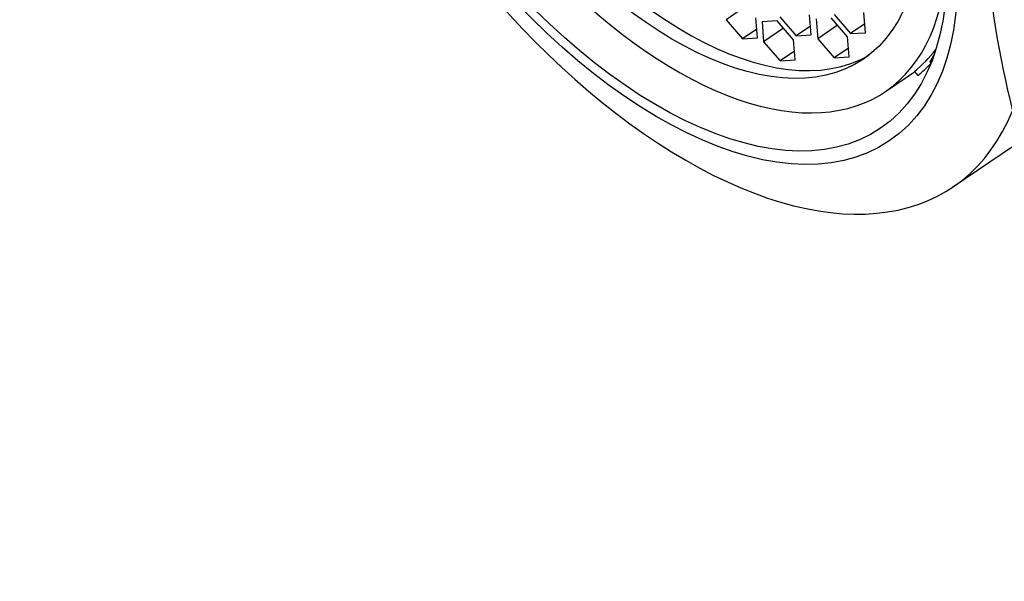
# Paper-space layout 'Layout1' of a CAD drawing. Units: millimetres. Extents: x 0 to 1660, y 0 to 2658.
# Drawn here: x 350 to 372, y 607 to 619 of the extents above; entities that cross this region are included whole.
import ezdxf
from ezdxf import colors
from ezdxf.entities.mleader import LeaderData, LeaderLine
from ezdxf.math import Vec2, Vec3

# ---------------------------------------------------------------- set-up
doc = ezdxf.new("R2010")
doc.units = ezdxf.units.MM
doc.layers.add('DV7_Défaut', color=7, linetype='Continuous')
doc.layers.add('Défaut', color=7, linetype='Continuous')

# ---------------------------------------------------------------- blocks, each defined once
blk = doc.blocks.new('_DOT')
at = {"color": 0}
blk.add_line((0, 0), (-1, 0), dxfattribs=at)
at = {"color": 0, "const_width": 0.333}
blk.add_lwpolyline([(-0.1665, 0, 1), (0.1665, 0, 1)], format="xyb", close=True, dxfattribs=at)
blk = doc.blocks.new('SE6')
at = {"layer": 'DV7_Défaut', "color": 7, "linetype": 'Continuous'}
for p, q in [((366.021, 619.595), (365.576, 619.293)), ((365.576, 619.293), (365.947, 618.864)), ((366.283, 618.885), (366.247, 619.334)), ((366.779, 619.36), (367.151, 618.931)), ((367.486, 618.951), (367.451, 619.401)), ((367.597, 619.316), (367.633, 618.867)), ((368.304, 618.908), (367.933, 619.336)), ((367.999, 619.411), (368.37, 618.982)), ((368.706, 619.002), (368.67, 619.451)), ((370.667, 615.544), (376.365, 619.409)), ((366.267, 619.081), (365.947, 618.864)), ((366.719, 619.27), (366.383, 619.249)), ((366.383, 619.249), (366.418, 618.8)), ((366.864, 619.102), (366.418, 618.8)), ((367.09, 618.841), (366.719, 619.27)), ((367.471, 619.148), (367.151, 618.931)), ((368.078, 619.169), (367.633, 618.867)), ((368.69, 619.199), (368.37, 618.982)), ((365.947, 618.864), (366.283, 618.885)), ((367.125, 618.392), (367.09, 618.841)), ((367.151, 618.931), (367.486, 618.951)), ((367.633, 618.867), (368.004, 618.438)), ((368.34, 618.459), (368.304, 618.908)), ((368.37, 618.982), (368.706, 619.002)), ((366.418, 618.8), (366.79, 618.371)), ((368.324, 618.655), (368.004, 618.438)), ((367.11, 618.589), (366.79, 618.371)), ((368.004, 618.438), (368.34, 618.459)), ((370.244, 618.513), (370.15, 618.348)), ((366.79, 618.371), (367.125, 618.392)), ((370.196, 618.378), (370.15, 618.348)), ((370.15, 618.348), (370.173, 618.322)), ((369.15, 617.68), (369.805, 618.125)), ((369.8, 618.13), (369.879, 618.04))]:
    blk.add_line(p, q, dxfattribs=at)
blk.add_arc((393.858, 622.738), 22.532, 174.9707, 194.0898, dxfattribs=at)
for centre, major_axis, start_param, end_param in [((369.629, 629.34), (-7.158, 10.551), 2.796891, 6.283185), ((363.884, 625.443), (-5.266, 7.762), 0, 3.731694), ((364.145, 625.619), (-4.772, 7.034), 0.035249, 3.106343), ((363.93, 625.474), (-6.737, 9.931), 1.156549, 3.475866), ((364.377, 625.777), (5.266, -7.762), 0.039569, 0.178261), ((364.377, 625.777), (5.333, -7.862), 0.041896, 0.123)]:
    blk.add_ellipse(centre, major_axis=major_axis, ratio=0.524834, start_param=start_param, end_param=end_param, dxfattribs=at)
for centre, major_axis in [((363.43, 625.135), (5.808, -8.561)), ((363.43, 625.135), (5.614, -8.276)), ((363.884, 625.443), (-4.772, 7.034))]:
    blk.add_ellipse(centre, major_axis=major_axis, ratio=0.524834, dxfattribs=at)

psp = doc.layouts.get("Layout1")

# ---------------------------------------------------------------- block references
at = {"layer": 'Défaut'}
psp.add_blockref('SE6', (0, 0), dxfattribs=at)

# ---------------------------------------------------------------- leaders
at = {"layer": 'Défaut', "color": 7, "linetype": 'Continuous'}
ml = psp.add_multileader_mtext('Standard', dxfattribs=at)
ml.set_content('{\\pxsm0.9;\\fSolid Edge ISO|b1||i0||c0|p34;\\W1.;05/07/2016\\P}', color=256)
ml.set_leader_properties()
ml.set_arrow_properties(name='DOT')
ml.build(insert=Vec2(0, 0))
ml.multileader.update_dxf_attribs({"leader_type": 0, "dogleg_length": 0, "arrow_head_size": 12})
ctx = ml.context
ctx.base_point, ctx.char_height, ctx.arrow_head_size, ctx.landing_gap_size = Vec3(1569.922, 2650.445), 12, 12, 4.2
notes = []
notes.append((ctx, [(0, (0, 0, 0), (0, 0), (1, 0), 1, [])]))
ctx.mtext.insert = Vec3(1574.122, 2656.565)
for ctx, leaders in notes:
    for number, flags, end, landing, length, lines in leaders:
        leader = LeaderData()
        leader.index, (leader.has_last_leader_line, leader.has_dogleg_vector, leader.attachment_direction) = number, flags
        leader.last_leader_point, leader.dogleg_vector, leader.dogleg_length = Vec3(end), Vec3(landing), length
        for number, points, colour, breaks in lines:
            line = LeaderLine()
            line.index, line.vertices, line.color, line.breaks = number, Vec3.list(points), colors.encode_raw_color(colour), breaks
            leader.lines.append(line)
        ctx.leaders.append(leader)

doc.saveas('drawing.dxf')
